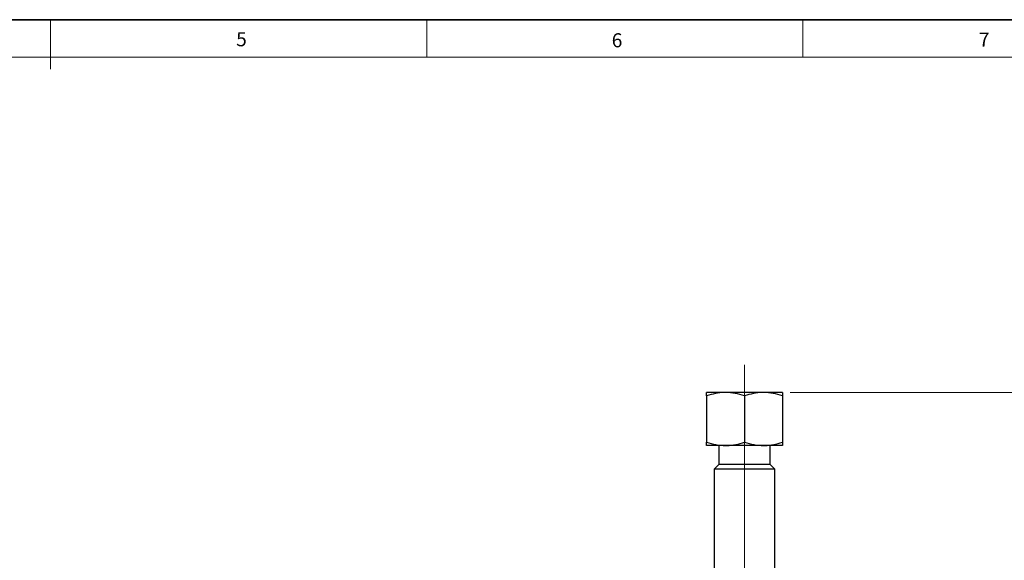
# Model space of a CAD drawing. Units: millimetres. Extents: x 6 to 413, y 7 to 291.
# Drawn here: x 206 to 335, y 220 to 291 of the extents above; entities that cross this region are included whole.
import ezdxf

# ---------------------------------------------------------------- set-up
doc = ezdxf.new("R2010")
doc.units = ezdxf.units.MM
doc.styles.add('SLDTEXTSTYLE0', font='ISOCP3', dxfattribs={"width": 0.96})
doc.styles.add('SLDTEXTSTYLE2', font='TXT', dxfattribs={"width": 0.75})
doc.dimstyles.new('SLDDIMSTYLE0', dxfattribs={"dimtxt": 2.714532, "dimasz": 3.302, "dimexe": 0, "dimexo": 0.0625, "dimgap": 0.678633, "dimtad": 1, "dimdec": 1, "dimrnd": 1e-09, "dimzin": 12, "dimdsep": 46, "dimtxsty": 'SLDTEXTSTYLE0', "dimsah": 1, "dimcen": 0.09, "dimadec": 0, "dimazin": 3, "dimtfac": 1, "dimtdec": 1, "dimtofl": 0, "dimtmove": 0, "dimatfit": 3, "dimfxl": 1, "dimfrac": 2, "dimtolj": 1, "dimtzin": 12, "dimarcsym": 0})

# ---------------------------------------------------------------- blocks, each defined once
blk = doc.blocks.new('_D')
at = {"color": 7, "linetype": 'Continuous', "lineweight": 0}
for p, q in [((307.2, 241.92), (344.95, 241.92)), ((343.95, 241.92), (343.95, 106.85)), ((313.95, 106.85), (344.95, 106.85))]:
    blk.add_line(p, q, dxfattribs=at)
at = {"color": 7, "linetype": 'Continuous', "lineweight": 18}
for points in [[(343.95, 241.92), (343.44, 238.61), (344.46, 238.61)], [(343.95, 106.85), (344.46, 110.15), (343.44, 110.15)]]:
    blk.add_solid(points, dxfattribs=at)
at = {"color": 7, "linetype": 'Continuous', "lineweight": 18, "insert": (340.2, 170.66), "char_height": 2.91, "attachment_point": 1, "rotation": 90, "style": 'SLDTEXTSTYLE0'}
blk.add_mtext('135,1', dxfattribs=at)
blk = doc.blocks.new('SW_CENTERMARKSYMBOL_0')
at = {"color": 0, "linetype": 'Continuous', "lineweight": 18}
for p, q in [((0, 5), (0, 110.62)), ((0, 0), (0, 2.5)), ((-5, 0), (-15, 0)), ((0, 0), (-2.5, 0)), ((0, 0), (0, -2.5)), ((0, 0), (2.5, 0)), ((5, 0), (15, 0)), ((0, -5), (0, -15))]:
    blk.add_line(p, q, dxfattribs=at)

msp = doc.modelspace()

# ---------------------------------------------------------------- linework, layer by layer
at = {"color": 7, "linetype": 'Continuous', "lineweight": 35}
msp.add_line((413.06399, 291.10621), (6.27336, 291.10621), dxfattribs=at)
at = {"color": 7, "linetype": 'Continuous', "lineweight": 18}
for p, q in [((209.69725, 291.10621), (209.69725, 284.59337)), ((259.29725, 291.10621), (259.29725, 286.15234)), ((308.89725, 291.10621), (308.89725, 286.15234)), ((408.14459, 286.15234), (11.29725, 286.15234))]:
    msp.add_line(p, q, dxfattribs=at)
at = {"color": 7, "linetype": 'Continuous', "lineweight": 25}
for p, q in [((298.69932, 241.9155), (296.19932, 241.9155)), ((296.19932, 241.46892), (296.19932, 235.36208)), ((303.69932, 241.9155), (298.69932, 241.9155)), ((301.19932, 241.46892), (301.19932, 235.36208)), ((306.19932, 241.9155), (303.69932, 241.9155)), ((306.19932, 241.46892), (306.19932, 235.36208)), ((298.69932, 234.9155), (296.19932, 234.9155)), ((297.82432, 234.9155), (297.82432, 232.4155)), ((303.69932, 234.9155), (298.69932, 234.9155)), ((306.19932, 234.9155), (303.69932, 234.9155)), ((304.57432, 232.4155), (304.57432, 234.9155)), ((297.82432, 232.4155), (297.19932, 231.7905)), ((304.57432, 232.4155), (297.82432, 232.4155)), ((305.19932, 231.7905), (304.57432, 232.4155)), ((297.19932, 231.7905), (297.19932, 217.9155)), ((305.19932, 231.7905), (297.19932, 231.7905)), ((305.19932, 217.9155), (305.19932, 231.7905))]:
    msp.add_line(p, q, dxfattribs=at)
for points, knots in [([(298.69932, 241.9155), (298.64008, 241.91497), (298.19134, 241.91093), (297.34523, 241.8134), (296.58362, 241.58445), (296.19932, 241.46892)], [0, 0, 0, 0, 0.070062743, 0.530770352, 1, 1, 1, 1]), ([(296.19932, 241.46892), (296.19932, 241.52348), (296.19932, 241.67918), (296.19932, 241.86913), (296.19932, 241.89998), (296.19932, 241.9155)], [0, 0, 0, 0, 0.211362554, 0.603079301, 1, 1, 1, 1]), ([(301.19932, 241.46892), (300.79331, 241.59374), (299.97384, 241.84566), (299.12672, 241.89208), (298.69932, 241.9155)], [0, 0, 0, 0, 0.495457963, 1, 1, 1, 1]), ([(303.69932, 241.9155), (303.64008, 241.91497), (303.19134, 241.91093), (302.34523, 241.8134), (301.58362, 241.58445), (301.19932, 241.46892)], [0, 0, 0, 0, 0.0700627427, 0.5307703521, 1, 1, 1, 1]), ([(306.19932, 241.46892), (305.79331, 241.59374), (304.97384, 241.84566), (304.12672, 241.89208), (303.69932, 241.9155)], [0, 0, 0, 0, 0.4954579635, 1, 1, 1, 1]), ([(306.19932, 241.9155), (306.19932, 241.90039), (306.19932, 241.86993), (306.19932, 241.68061), (306.19932, 241.52348), (306.19932, 241.46892)], [0, 0, 0, 0, 0.391368364, 0.788637975, 1, 1, 1, 1]), ([(296.19932, 235.36208), (296.60533, 235.23726), (297.42479, 234.98534), (298.27191, 234.93892), (298.69932, 234.9155)], [0, 0, 0, 0, 0.4954579635, 1, 1, 1, 1]), ([(296.19932, 234.9155), (296.19932, 234.93061), (296.19932, 234.96104), (296.19932, 235.15031), (296.19932, 235.30746), (296.19932, 235.36208)], [0, 0, 0, 0, 0.3912481389, 0.7883925978, 1, 1, 1, 1]), ([(298.69932, 234.9155), (298.75855, 234.91603), (299.2073, 234.92007), (300.0534, 235.0176), (300.81502, 235.24656), (301.19932, 235.36208)], [0, 0, 0, 0, 0.070062743, 0.530770352, 1, 1, 1, 1]), ([(301.19932, 235.36208), (301.60533, 235.23726), (302.42479, 234.98534), (303.27191, 234.93892), (303.69932, 234.9155)], [0, 0, 0, 0, 0.495457963, 1, 1, 1, 1]), ([(303.69932, 234.9155), (303.75855, 234.91603), (304.2073, 234.92007), (305.0534, 235.0176), (305.81502, 235.24656), (306.19932, 235.36208)], [0, 0, 0, 0, 0.0700627427, 0.5307703521, 1, 1, 1, 1]), ([(306.19932, 235.36208), (306.19932, 235.30746), (306.19932, 235.15174), (306.19932, 234.96184), (306.19932, 234.93101), (306.19932, 234.9155)], [0, 0, 0, 0, 0.211607931, 0.603203981, 1, 1, 1, 1])]:
    msp.add_open_spline(points, degree=3, knots=knots, dxfattribs=at)

# ---------------------------------------------------------------- block references
at = {"color": 7, "linetype": 'Continuous', "lineweight": 0}
msp.add_blockref('SW_CENTERMARKSYMBOL_0', (301.19932, 134.94824), dxfattribs=at)

# ---------------------------------------------------------------- texts
at = {"color": 7, "linetype": 'Continuous', "lineweight": 0, "char_height": 1.85208, "attachment_point": 1, "style": 'SLDTEXTSTYLE2'}
for s, insert in [('5', (234.16713, 289.45007)), ('6', (283.68377, 289.31522)), ('7', (332.0837, 289.39997))]:
    msp.add_mtext(s, dxfattribs=dict(at, insert=insert))

# ---------------------------------------------------------------- dimensions: what is measured, and where the dimension line sits
at = {"color": 7, "linetype": 'Continuous', "lineweight": 18}
dim = msp.add_linear_dim(base=(343.9502, 106.84824), p1=(306.19932, 241.9155), p2=(312.94932, 106.84824), angle=90, dimstyle='SLDDIMSTYLE0', dxfattribs=at)
dim.commit()
dim.dimension.update_dxf_attribs({"geometry": '_D', "text_midpoint": (343.9502, 174.38187), "dimtype": 160})

doc.saveas('drawing.dxf')
